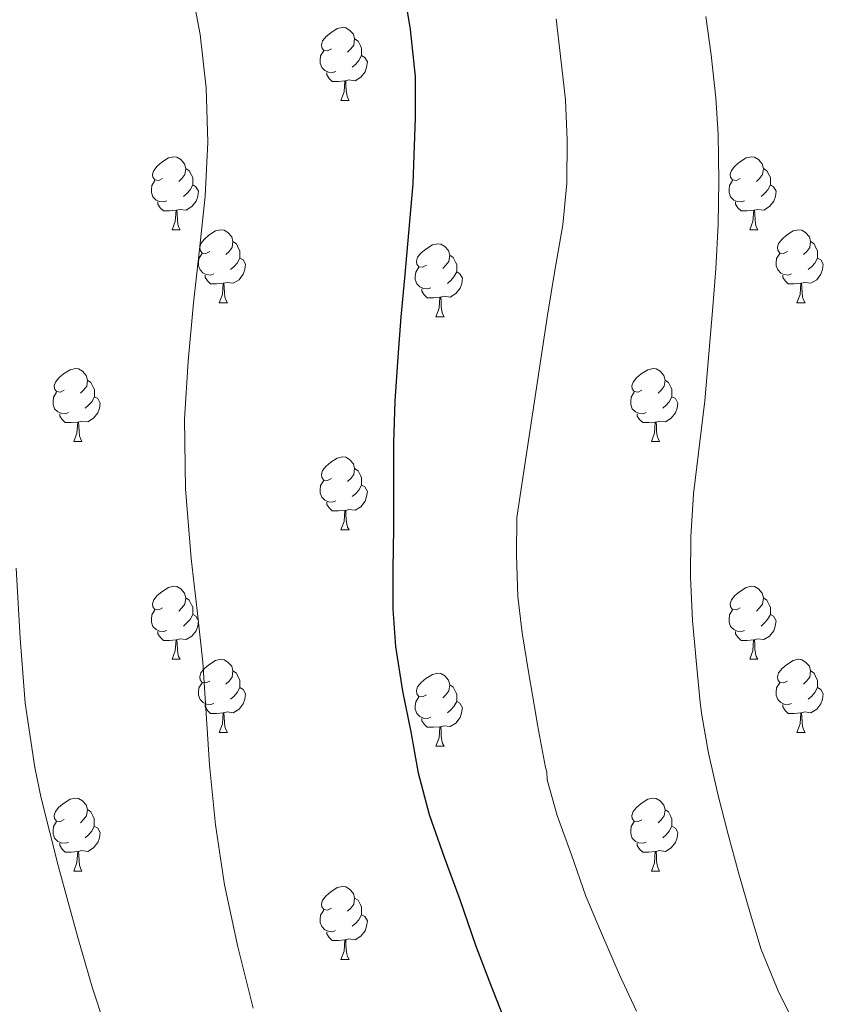
# Model space of a CAD drawing. Units: metres. Extents: x 596200 to 600697, y 4737964 to 4740998.
# Drawn here: x 598035 to 598145, y 4740308 to 4740443 of the extents above; entities that cross this region are included whole.
import ezdxf

# ---------------------------------------------------------------- set-up
doc = ezdxf.new("R2010")
doc.units = ezdxf.units.M
doc.header["$MEASUREMENT"] = 0
for name, color, linetype, lineweight in [('Level 36', 19, 'Continuous', 40), ('Level 4', 36, 'Continuous', 30), ('Level 5', 36, 'Continuous', 0)]:
    doc.layers.add(name, color=color, linetype=linetype, lineweight=lineweight)

msp = doc.modelspace()

# ---------------------------------------------------------------- linework, layer by layer
at = {"layer": 'Level 36', "color": 92, "linetype": 'Continuous', "lineweight": 0}
for points in [[(598077.36, 4740439.46, 0.01), (598076.83, 4740439.19, 0.01), (598076.3, 4740439.25, 0.01), (598076.04, 4740439.62, 0.01), (598075.98, 4740440.04, 0.01), (598076.14, 4740440.56, 0.01), (598076.62, 4740441.16, 0.01), (598077.26, 4740441.69, 0.01), (598078.16, 4740442.27, 0.01), (598078.9, 4740442.43, 0.01), (598079.33, 4740442.38, 0.01), (598079.86, 4740442.06, 0.01), (598080.39, 4740441.48, 0.01), (598080.55, 4740440.84, 0.01), (598080.44, 4740439.99, 0.01), (598080.01, 4740439.46, 0.01), (598079.59, 4740439.03, 0.01)], [(598080.55, 4740440.84, 0.01), (598081.02, 4740440.52, 0.01), (598081.34, 4740439.88, 0.01), (598081.5, 4740439.56, 0.01), (598081.5, 4740438.98, 0.01), (598081.5, 4740438.56, 0.01), (598081.13, 4740437.87, 0.01), (598080.71, 4740437.39, 0.01), (598080.23, 4740436.97, 0.01)], [(598077.95, 4740436.38, 0.01), (598077.52, 4740436.22, 0.01), (598076.94, 4740436.28, 0.01), (598076.46, 4740436.49, 0.01), (598076.04, 4740436.91, 0.01), (598075.82, 4740437.5, 0.01), (598075.82, 4740437.92, 0.01), (598075.88, 4740438.5, 0.01), (598076.3, 4740439.19, 0.01)], [(598081.5, 4740438.56, 0.01), (598081.95, 4740438.31, 0.01), (598082.3, 4740437.69, 0.01), (598082.19, 4740436.97, 0.01), (598081.98, 4740436.33, 0.01), (598081.39, 4740435.59, 0.01), (598080.6, 4740435.11, 0.01), (598079.75, 4740435.21, 0.01), (598079.32, 4740435.08, 0.01)], [(598079.21, 4740435.08, 0.01), (598078.32, 4740435, 0.01), (598077.47, 4740435, 0.01), (598077.05, 4740435.43, 0.01), (598076.73, 4740435.9, 0.01), (598076.73, 4740436.22, 0.01)], [(598078.66, 4740432.4, 0.01), (598079.1, 4740433.56, 0.01), (598079.21, 4740435.08, 0.01), (598079.32, 4740435.08, 0.01), (598079.35, 4740434.5, 0.01), (598079.39, 4740433.81, 0.01), (598079.46, 4740433.2, 0.01), (598079.57, 4740432.8, 0.01), (598079.79, 4740432.4, 0.01)], [(598078.66, 4740432.4, 0.01), (598079.79, 4740432.4, 0.01)], [(598054.18, 4740421.69, 0.01), (598053.64, 4740421.42, 0.01), (598053.12, 4740421.48, 0.01), (598052.85, 4740421.85, 0.01), (598052.8, 4740422.27, 0.01), (598052.96, 4740422.79, 0.01), (598053.44, 4740423.39, 0.01), (598054.07, 4740423.92, 0.01), (598054.97, 4740424.5, 0.01), (598055.72, 4740424.66, 0.01), (598056.14, 4740424.61, 0.01), (598056.67, 4740424.29, 0.01), (598057.2, 4740423.71, 0.01), (598057.36, 4740423.07, 0.01), (598057.25, 4740422.22, 0.01), (598056.82, 4740421.69, 0.01), (598056.4, 4740421.26, 0.01)], [(598133.5, 4740421.69, 0.01), (598132.97, 4740421.42, 0.01), (598132.44, 4740421.48, 0.01), (598132.18, 4740421.85, 0.01), (598132.12, 4740422.27, 0.01), (598132.28, 4740422.79, 0.01), (598132.76, 4740423.39, 0.01), (598133.4, 4740423.92, 0.01), (598134.3, 4740424.5, 0.01), (598135.04, 4740424.66, 0.01), (598135.47, 4740424.61, 0.01), (598136, 4740424.29, 0.01), (598136.53, 4740423.71, 0.01), (598136.69, 4740423.07, 0.01), (598136.58, 4740422.22, 0.01), (598136.15, 4740421.69, 0.01), (598135.73, 4740421.26, 0.01)], [(598057.36, 4740423.07, 0.01), (598057.84, 4740422.75, 0.01), (598058.15, 4740422.11, 0.01), (598058.31, 4740421.79, 0.01), (598058.31, 4740421.21, 0.01), (598058.31, 4740420.79, 0.01), (598057.94, 4740420.1, 0.01), (598057.52, 4740419.62, 0.01), (598057.04, 4740419.2, 0.01)], [(598136.69, 4740423.07, 0.01), (598137.16, 4740422.75, 0.01), (598137.48, 4740422.11, 0.01), (598137.64, 4740421.79, 0.01), (598137.64, 4740421.21, 0.01), (598137.64, 4740420.79, 0.01), (598137.27, 4740420.1, 0.01), (598136.85, 4740419.62, 0.01), (598136.37, 4740419.2, 0.01)], [(598054.76, 4740418.61, 0.01), (598054.33, 4740418.45, 0.01), (598053.75, 4740418.51, 0.01), (598053.27, 4740418.72, 0.01), (598052.85, 4740419.14, 0.01), (598052.64, 4740419.73, 0.01), (598052.64, 4740420.15, 0.01), (598052.69, 4740420.73, 0.01), (598053.12, 4740421.42, 0.01)], [(598058.31, 4740420.79, 0.01), (598058.76, 4740420.54, 0.01), (598059.11, 4740419.92, 0.01), (598059, 4740419.2, 0.01), (598058.79, 4740418.56, 0.01), (598058.2, 4740417.82, 0.01), (598057.41, 4740417.34, 0.01), (598056.56, 4740417.44, 0.01), (598056.13, 4740417.31, 0.01)], [(598134.09, 4740418.61, 0.01), (598133.66, 4740418.45, 0.01), (598133.08, 4740418.51, 0.01), (598132.6, 4740418.72, 0.01), (598132.18, 4740419.14, 0.01), (598131.96, 4740419.73, 0.01), (598131.96, 4740420.15, 0.01), (598132.02, 4740420.73, 0.01), (598132.44, 4740421.42, 0.01)], [(598137.64, 4740420.79, 0.01), (598138.09, 4740420.54, 0.01), (598138.44, 4740419.92, 0.01), (598138.33, 4740419.2, 0.01), (598138.12, 4740418.56, 0.01), (598137.53, 4740417.82, 0.01), (598136.74, 4740417.34, 0.01), (598135.89, 4740417.44, 0.01), (598135.46, 4740417.31, 0.01)], [(598056.02, 4740417.31, 0.01), (598055.13, 4740417.23, 0.01), (598054.28, 4740417.23, 0.01), (598053.86, 4740417.66, 0.01), (598053.54, 4740418.13, 0.01), (598053.54, 4740418.45, 0.01)], [(598135.35, 4740417.31, 0.01), (598134.46, 4740417.23, 0.01), (598133.61, 4740417.23, 0.01), (598133.19, 4740417.66, 0.01), (598132.87, 4740418.13, 0.01), (598132.87, 4740418.45, 0.01)], [(598055.47, 4740414.63, 0.01), (598055.91, 4740415.79, 0.01), (598056.02, 4740417.31, 0.01), (598056.13, 4740417.31, 0.01), (598056.16, 4740416.73, 0.01), (598056.2, 4740416.04, 0.01), (598056.27, 4740415.43, 0.01), (598056.38, 4740415.03, 0.01), (598056.6, 4740414.63, 0.01)], [(598134.8, 4740414.63, 0.01), (598135.24, 4740415.79, 0.01), (598135.35, 4740417.31, 0.01), (598135.46, 4740417.31, 0.01), (598135.49, 4740416.73, 0.01), (598135.53, 4740416.04, 0.01), (598135.6, 4740415.43, 0.01), (598135.71, 4740415.03, 0.01), (598135.93, 4740414.63, 0.01)], [(598055.47, 4740414.63, 0.01), (598056.6, 4740414.63, 0.01)], [(598060.65, 4740411.65, 0.01), (598060.12, 4740411.39, 0.01), (598059.59, 4740411.44, 0.01), (598059.32, 4740411.81, 0.01), (598059.27, 4740412.24, 0.01), (598059.43, 4740412.76, 0.01), (598059.91, 4740413.35, 0.01), (598060.54, 4740413.88, 0.01), (598061.44, 4740414.47, 0.01), (598062.19, 4740414.63, 0.01), (598062.61, 4740414.57, 0.01), (598063.14, 4740414.26, 0.01), (598063.67, 4740413.67, 0.01), (598063.83, 4740413.03, 0.01), (598063.72, 4740412.18, 0.01), (598063.3, 4740411.65, 0.01), (598062.88, 4740411.23, 0.01)], [(598134.8, 4740414.63, 0.01), (598135.93, 4740414.63, 0.01)], [(598139.98, 4740411.65, 0.01), (598139.45, 4740411.39, 0.01), (598138.92, 4740411.44, 0.01), (598138.65, 4740411.81, 0.01), (598138.6, 4740412.24, 0.01), (598138.76, 4740412.76, 0.01), (598139.24, 4740413.35, 0.01), (598139.87, 4740413.88, 0.01), (598140.77, 4740414.47, 0.01), (598141.52, 4740414.63, 0.01), (598141.94, 4740414.57, 0.01), (598142.47, 4740414.26, 0.01), (598143, 4740413.67, 0.01), (598143.16, 4740413.03, 0.01), (598143.05, 4740412.18, 0.01), (598142.63, 4740411.65, 0.01), (598142.21, 4740411.23, 0.01)], [(598063.83, 4740413.03, 0.01), (598064.31, 4740412.72, 0.01), (598064.62, 4740412.08, 0.01), (598064.78, 4740411.76, 0.01), (598064.78, 4740411.18, 0.01), (598064.78, 4740410.75, 0.01), (598064.41, 4740410.06, 0.01), (598063.99, 4740409.58, 0.01), (598063.51, 4740409.16, 0.01)], [(598090.42, 4740409.75, 0.01), (598089.89, 4740409.48, 0.01), (598089.36, 4740409.54, 0.01), (598089.1, 4740409.91, 0.01), (598089.04, 4740410.33, 0.01), (598089.2, 4740410.85, 0.01), (598089.68, 4740411.45, 0.01), (598090.32, 4740411.98, 0.01), (598091.22, 4740412.56, 0.01), (598091.96, 4740412.72, 0.01), (598092.39, 4740412.67, 0.01), (598092.92, 4740412.35, 0.01), (598093.45, 4740411.77, 0.01), (598093.61, 4740411.13, 0.01), (598093.5, 4740410.28, 0.01), (598093.07, 4740409.75, 0.01), (598092.65, 4740409.32, 0.01)], [(598143.16, 4740413.03, 0.01), (598143.64, 4740412.72, 0.01), (598143.95, 4740412.08, 0.01), (598144.11, 4740411.76, 0.01), (598144.11, 4740411.18, 0.01), (598144.11, 4740410.75, 0.01), (598143.74, 4740410.06, 0.01), (598143.32, 4740409.58, 0.01), (598142.84, 4740409.16, 0.01)], [(598061.23, 4740408.57, 0.01), (598060.81, 4740408.41, 0.01), (598060.22, 4740408.47, 0.01), (598059.75, 4740408.68, 0.01), (598059.32, 4740409.11, 0.01), (598059.11, 4740409.69, 0.01), (598059.11, 4740410.11, 0.01), (598059.16, 4740410.7, 0.01), (598059.59, 4740411.39, 0.01)], [(598093.61, 4740411.13, 0.01), (598094.08, 4740410.81, 0.01), (598094.4, 4740410.17, 0.01), (598094.56, 4740409.85, 0.01), (598094.56, 4740409.27, 0.01), (598094.56, 4740408.85, 0.01), (598094.19, 4740408.16, 0.01), (598093.77, 4740407.68, 0.01), (598093.29, 4740407.26, 0.01)], [(598140.56, 4740408.57, 0.01), (598140.14, 4740408.41, 0.01), (598139.55, 4740408.47, 0.01), (598139.08, 4740408.68, 0.01), (598138.65, 4740409.11, 0.01), (598138.44, 4740409.69, 0.01), (598138.44, 4740410.11, 0.01), (598138.49, 4740410.7, 0.01), (598138.92, 4740411.39, 0.01)], [(598064.78, 4740410.75, 0.01), (598065.24, 4740410.5, 0.01), (598065.58, 4740409.89, 0.01), (598065.47, 4740409.16, 0.01), (598065.26, 4740408.52, 0.01), (598064.68, 4740407.78, 0.01), (598063.88, 4740407.3, 0.01), (598063.03, 4740407.41, 0.01), (598062.6, 4740407.28, 0.01)], [(598144.11, 4740410.75, 0.01), (598144.57, 4740410.5, 0.01), (598144.91, 4740409.89, 0.01), (598144.8, 4740409.16, 0.01), (598144.59, 4740408.52, 0.01), (598144.01, 4740407.78, 0.01), (598143.21, 4740407.3, 0.01), (598142.36, 4740407.41, 0.01), (598141.93, 4740407.28, 0.01)], [(598062.49, 4740407.28, 0.01), (598061.6, 4740407.19, 0.01), (598060.76, 4740407.19, 0.01), (598060.33, 4740407.62, 0.01), (598060.01, 4740408.1, 0.01), (598060.01, 4740408.41, 0.01)], [(598091.01, 4740406.67, 0.01), (598090.58, 4740406.51, 0.01), (598090, 4740406.57, 0.01), (598089.52, 4740406.78, 0.01), (598089.1, 4740407.2, 0.01), (598088.88, 4740407.79, 0.01), (598088.88, 4740408.21, 0.01), (598088.94, 4740408.79, 0.01), (598089.36, 4740409.48, 0.01)], [(598094.56, 4740408.85, 0.01), (598095.01, 4740408.6, 0.01), (598095.36, 4740407.98, 0.01), (598095.25, 4740407.26, 0.01), (598095.04, 4740406.62, 0.01), (598094.45, 4740405.88, 0.01), (598093.66, 4740405.4, 0.01), (598092.81, 4740405.5, 0.01), (598092.38, 4740405.37, 0.01)], [(598141.82, 4740407.28, 0.01), (598140.93, 4740407.19, 0.01), (598140.09, 4740407.19, 0.01), (598139.66, 4740407.62, 0.01), (598139.34, 4740408.1, 0.01), (598139.34, 4740408.41, 0.01)], [(598061.95, 4740404.59, 0.01), (598062.38, 4740405.75, 0.01), (598062.49, 4740407.28, 0.01), (598062.6, 4740407.28, 0.01), (598062.64, 4740406.69, 0.01), (598062.67, 4740406.01, 0.01), (598062.74, 4740405.39, 0.01), (598062.86, 4740404.99, 0.01), (598063.07, 4740404.59, 0.01)], [(598141.28, 4740404.59, 0.01), (598141.71, 4740405.75, 0.01), (598141.82, 4740407.28, 0.01), (598141.93, 4740407.28, 0.01), (598141.97, 4740406.69, 0.01), (598142, 4740406.01, 0.01), (598142.07, 4740405.39, 0.01), (598142.19, 4740404.99, 0.01), (598142.4, 4740404.59, 0.01)], [(598092.27, 4740405.37, 0.01), (598091.38, 4740405.29, 0.01), (598090.53, 4740405.29, 0.01), (598090.11, 4740405.72, 0.01), (598089.79, 4740406.19, 0.01), (598089.79, 4740406.51, 0.01)], [(598061.95, 4740404.59, 0.01), (598063.07, 4740404.59, 0.01)], [(598091.72, 4740402.69, 0.01), (598092.16, 4740403.85, 0.01), (598092.27, 4740405.37, 0.01), (598092.38, 4740405.37, 0.01), (598092.41, 4740404.79, 0.01), (598092.45, 4740404.1, 0.01), (598092.52, 4740403.49, 0.01), (598092.63, 4740403.09, 0.01), (598092.85, 4740402.69, 0.01)], [(598141.28, 4740404.59, 0.01), (598142.4, 4740404.59, 0.01)], [(598091.72, 4740402.69, 0.01), (598092.85, 4740402.69, 0.01)], [(598040.67, 4740392.61, 0.01), (598040.14, 4740392.34, 0.01), (598039.61, 4740392.4, 0.01), (598039.35, 4740392.77, 0.01), (598039.29, 4740393.19, 0.01), (598039.45, 4740393.71, 0.01), (598039.93, 4740394.31, 0.01), (598040.57, 4740394.84, 0.01), (598041.47, 4740395.42, 0.01), (598042.21, 4740395.58, 0.01), (598042.64, 4740395.53, 0.01), (598043.17, 4740395.21, 0.01), (598043.7, 4740394.63, 0.01), (598043.86, 4740393.99, 0.01), (598043.75, 4740393.14, 0.01), (598043.32, 4740392.61, 0.01), (598042.9, 4740392.18, 0.01)], [(598120, 4740392.61, 0.01), (598119.47, 4740392.34, 0.01), (598118.94, 4740392.4, 0.01), (598118.67, 4740392.77, 0.01), (598118.62, 4740393.19, 0.01), (598118.78, 4740393.71, 0.01), (598119.26, 4740394.31, 0.01), (598119.89, 4740394.84, 0.01), (598120.79, 4740395.42, 0.01), (598121.54, 4740395.58, 0.01), (598121.96, 4740395.53, 0.01), (598122.49, 4740395.21, 0.01), (598123.02, 4740394.63, 0.01), (598123.18, 4740393.99, 0.01), (598123.07, 4740393.14, 0.01), (598122.65, 4740392.61, 0.01), (598122.23, 4740392.18, 0.01)], [(598043.86, 4740393.99, 0.01), (598044.33, 4740393.67, 0.01), (598044.65, 4740393.03, 0.01), (598044.81, 4740392.71, 0.01), (598044.81, 4740392.13, 0.01), (598044.81, 4740391.71, 0.01), (598044.44, 4740391.02, 0.01), (598044.02, 4740390.54, 0.01), (598043.54, 4740390.12, 0.01)], [(598123.18, 4740393.99, 0.01), (598123.66, 4740393.67, 0.01), (598123.97, 4740393.03, 0.01), (598124.13, 4740392.71, 0.01), (598124.13, 4740392.13, 0.01), (598124.13, 4740391.71, 0.01), (598123.76, 4740391.02, 0.01), (598123.34, 4740390.54, 0.01), (598122.86, 4740390.12, 0.01)], [(598041.26, 4740389.53, 0.01), (598040.83, 4740389.37, 0.01), (598040.25, 4740389.43, 0.01), (598039.77, 4740389.64, 0.01), (598039.35, 4740390.06, 0.01), (598039.13, 4740390.65, 0.01), (598039.13, 4740391.07, 0.01), (598039.19, 4740391.65, 0.01), (598039.61, 4740392.34, 0.01)], [(598120.58, 4740389.53, 0.01), (598120.16, 4740389.37, 0.01), (598119.57, 4740389.43, 0.01), (598119.1, 4740389.64, 0.01), (598118.67, 4740390.06, 0.01), (598118.46, 4740390.65, 0.01), (598118.46, 4740391.07, 0.01), (598118.51, 4740391.65, 0.01), (598118.94, 4740392.34, 0.01)], [(598044.81, 4740391.71, 0.01), (598045.26, 4740391.46, 0.01), (598045.61, 4740390.84, 0.01), (598045.5, 4740390.12, 0.01), (598045.29, 4740389.48, 0.01), (598044.7, 4740388.74, 0.01), (598043.91, 4740388.26, 0.01), (598043.06, 4740388.36, 0.01), (598042.63, 4740388.23, 0.01)], [(598124.13, 4740391.71, 0.01), (598124.59, 4740391.46, 0.01), (598124.93, 4740390.84, 0.01), (598124.82, 4740390.12, 0.01), (598124.61, 4740389.48, 0.01), (598124.03, 4740388.74, 0.01), (598123.23, 4740388.26, 0.01), (598122.38, 4740388.36, 0.01), (598121.95, 4740388.23, 0.01)], [(598042.52, 4740388.23, 0.01), (598041.63, 4740388.15, 0.01), (598040.78, 4740388.15, 0.01), (598040.36, 4740388.58, 0.01), (598040.04, 4740389.05, 0.01), (598040.04, 4740389.37, 0.01)], [(598041.97, 4740385.55, 0.01), (598042.41, 4740386.71, 0.01), (598042.52, 4740388.23, 0.01), (598042.63, 4740388.23, 0.01), (598042.66, 4740387.65, 0.01), (598042.7, 4740386.96, 0.01), (598042.77, 4740386.35, 0.01), (598042.88, 4740385.95, 0.01), (598043.1, 4740385.55, 0.01)], [(598121.84, 4740388.23, 0.01), (598120.95, 4740388.15, 0.01), (598120.11, 4740388.15, 0.01), (598119.68, 4740388.58, 0.01), (598119.36, 4740389.05, 0.01), (598119.36, 4740389.37, 0.01)], [(598121.3, 4740385.55, 0.01), (598121.73, 4740386.71, 0.01), (598121.84, 4740388.23, 0.01), (598121.95, 4740388.23, 0.01), (598121.99, 4740387.65, 0.01), (598122.02, 4740386.96, 0.01), (598122.09, 4740386.35, 0.01), (598122.21, 4740385.95, 0.01), (598122.42, 4740385.55, 0.01)], [(598041.97, 4740385.55, 0.01), (598043.1, 4740385.55, 0.01)], [(598121.3, 4740385.55, 0.01), (598122.42, 4740385.55, 0.01)], [(598077.36, 4740380.47, 0.01), (598076.83, 4740380.2, 0.01), (598076.3, 4740380.26, 0.01), (598076.04, 4740380.63, 0.01), (598075.98, 4740381.05, 0.01), (598076.14, 4740381.57, 0.01), (598076.62, 4740382.17, 0.01), (598077.26, 4740382.7, 0.01), (598078.16, 4740383.28, 0.01), (598078.9, 4740383.44, 0.01), (598079.33, 4740383.39, 0.01), (598079.86, 4740383.07, 0.01), (598080.39, 4740382.49, 0.01), (598080.55, 4740381.85, 0.01), (598080.44, 4740381, 0.01), (598080.01, 4740380.47, 0.01), (598079.59, 4740380.04, 0.01)], [(598080.55, 4740381.85, 0.01), (598081.02, 4740381.53, 0.01), (598081.34, 4740380.89, 0.01), (598081.5, 4740380.57, 0.01), (598081.5, 4740379.99, 0.01), (598081.5, 4740379.57, 0.01), (598081.13, 4740378.88, 0.01), (598080.71, 4740378.4, 0.01), (598080.23, 4740377.98, 0.01)], [(598077.95, 4740377.39, 0.01), (598077.52, 4740377.23, 0.01), (598076.94, 4740377.29, 0.01), (598076.46, 4740377.5, 0.01), (598076.04, 4740377.92, 0.01), (598075.82, 4740378.51, 0.01), (598075.82, 4740378.93, 0.01), (598075.88, 4740379.51, 0.01), (598076.3, 4740380.2, 0.01)], [(598081.5, 4740379.57, 0.01), (598081.95, 4740379.32, 0.01), (598082.3, 4740378.7, 0.01), (598082.19, 4740377.98, 0.01), (598081.98, 4740377.34, 0.01), (598081.39, 4740376.6, 0.01), (598080.6, 4740376.12, 0.01), (598079.75, 4740376.22, 0.01), (598079.32, 4740376.09, 0.01)], [(598079.21, 4740376.09, 0.01), (598078.32, 4740376.01, 0.01), (598077.47, 4740376.01, 0.01), (598077.05, 4740376.44, 0.01), (598076.73, 4740376.91, 0.01), (598076.73, 4740377.23, 0.01)], [(598078.66, 4740373.41, 0.01), (598079.1, 4740374.57, 0.01), (598079.21, 4740376.09, 0.01), (598079.32, 4740376.09, 0.01), (598079.35, 4740375.51, 0.01), (598079.39, 4740374.82, 0.01), (598079.46, 4740374.21, 0.01), (598079.57, 4740373.81, 0.01), (598079.79, 4740373.41, 0.01)], [(598078.66, 4740373.41, 0.01), (598079.79, 4740373.41, 0.01)], [(598054.17, 4740362.7, 0.01), (598053.64, 4740362.43, 0.01), (598053.11, 4740362.49, 0.01), (598052.85, 4740362.86, 0.01), (598052.79, 4740363.28, 0.01), (598052.95, 4740363.8, 0.01), (598053.43, 4740364.4, 0.01), (598054.07, 4740364.93, 0.01), (598054.97, 4740365.51, 0.01), (598055.71, 4740365.67, 0.01), (598056.14, 4740365.62, 0.01), (598056.67, 4740365.3, 0.01), (598057.2, 4740364.72, 0.01), (598057.36, 4740364.08, 0.01), (598057.25, 4740363.23, 0.01), (598056.82, 4740362.7, 0.01), (598056.4, 4740362.27, 0.01)], [(598133.5, 4740362.7, 0.01), (598132.97, 4740362.43, 0.01), (598132.44, 4740362.49, 0.01), (598132.18, 4740362.86, 0.01), (598132.12, 4740363.28, 0.01), (598132.28, 4740363.8, 0.01), (598132.76, 4740364.4, 0.01), (598133.4, 4740364.93, 0.01), (598134.3, 4740365.51, 0.01), (598135.04, 4740365.67, 0.01), (598135.46, 4740365.62, 0.01), (598136, 4740365.3, 0.01), (598136.52, 4740364.72, 0.01), (598136.68, 4740364.08, 0.01), (598136.58, 4740363.23, 0.01), (598136.15, 4740362.7, 0.01), (598135.73, 4740362.27, 0.01)], [(598057.36, 4740364.08, 0.01), (598057.83, 4740363.76, 0.01), (598058.15, 4740363.12, 0.01), (598058.31, 4740362.8, 0.01), (598058.31, 4740362.22, 0.01), (598058.31, 4740361.8, 0.01), (598057.94, 4740361.11, 0.01), (598057.52, 4740360.63, 0.01), (598057.04, 4740360.21, 0.01)], [(598136.68, 4740364.08, 0.01), (598137.16, 4740363.76, 0.01), (598137.48, 4740363.12, 0.01), (598137.64, 4740362.8, 0.01), (598137.64, 4740362.22, 0.01), (598137.64, 4740361.8, 0.01), (598137.26, 4740361.11, 0.01), (598136.84, 4740360.63, 0.01), (598136.36, 4740360.21, 0.01)], [(598054.76, 4740359.62, 0.01), (598054.33, 4740359.46, 0.01), (598053.75, 4740359.52, 0.01), (598053.27, 4740359.73, 0.01), (598052.85, 4740360.15, 0.01), (598052.63, 4740360.74, 0.01), (598052.63, 4740361.16, 0.01), (598052.69, 4740361.74, 0.01), (598053.11, 4740362.43, 0.01)], [(598134.08, 4740359.62, 0.01), (598133.66, 4740359.46, 0.01), (598133.08, 4740359.52, 0.01), (598132.6, 4740359.73, 0.01), (598132.18, 4740360.15, 0.01), (598131.96, 4740360.74, 0.01), (598131.96, 4740361.16, 0.01), (598132.02, 4740361.74, 0.01), (598132.44, 4740362.43, 0.01)], [(598058.31, 4740361.8, 0.01), (598058.76, 4740361.55, 0.01), (598059.11, 4740360.93, 0.01), (598059, 4740360.21, 0.01), (598058.79, 4740359.57, 0.01), (598058.2, 4740358.83, 0.01), (598057.41, 4740358.35, 0.01), (598056.56, 4740358.45, 0.01), (598056.13, 4740358.32, 0.01)], [(598137.64, 4740361.8, 0.01), (598138.09, 4740361.55, 0.01), (598138.44, 4740360.93, 0.01), (598138.32, 4740360.21, 0.01), (598138.12, 4740359.57, 0.01), (598137.53, 4740358.83, 0.01), (598136.74, 4740358.35, 0.01), (598135.88, 4740358.45, 0.01), (598135.46, 4740358.32, 0.01)], [(598056.02, 4740358.32, 0.01), (598055.13, 4740358.24, 0.01), (598054.28, 4740358.24, 0.01), (598053.86, 4740358.67, 0.01), (598053.54, 4740359.14, 0.01), (598053.54, 4740359.46, 0.01)], [(598135.34, 4740358.32, 0.01), (598134.46, 4740358.24, 0.01), (598133.61, 4740358.24, 0.01), (598133.18, 4740358.67, 0.01), (598132.86, 4740359.14, 0.01), (598132.86, 4740359.46, 0.01)], [(598055.47, 4740355.64, 0.01), (598055.91, 4740356.8, 0.01), (598056.02, 4740358.32, 0.01), (598056.13, 4740358.32, 0.01), (598056.16, 4740357.74, 0.01), (598056.2, 4740357.05, 0.01), (598056.27, 4740356.44, 0.01), (598056.38, 4740356.04, 0.01), (598056.6, 4740355.64, 0.01)], [(598134.8, 4740355.64, 0.01), (598135.24, 4740356.8, 0.01), (598135.34, 4740358.32, 0.01), (598135.46, 4740358.32, 0.01), (598135.49, 4740357.74, 0.01), (598135.52, 4740357.05, 0.01), (598135.6, 4740356.44, 0.01), (598135.71, 4740356.04, 0.01), (598135.92, 4740355.64, 0.01)], [(598055.47, 4740355.64, 0.01), (598056.6, 4740355.64, 0.01)], [(598060.65, 4740352.66, 0.01), (598060.12, 4740352.4, 0.01), (598059.59, 4740352.45, 0.01), (598059.32, 4740352.82, 0.01), (598059.27, 4740353.25, 0.01), (598059.43, 4740353.77, 0.01), (598059.91, 4740354.36, 0.01), (598060.54, 4740354.89, 0.01), (598061.44, 4740355.48, 0.01), (598062.19, 4740355.64, 0.01), (598062.61, 4740355.58, 0.01), (598063.14, 4740355.27, 0.01), (598063.67, 4740354.68, 0.01), (598063.83, 4740354.04, 0.01), (598063.72, 4740353.19, 0.01), (598063.3, 4740352.66, 0.01), (598062.88, 4740352.24, 0.01)], [(598134.8, 4740355.64, 0.01), (598135.92, 4740355.64, 0.01)], [(598139.98, 4740352.66, 0.01), (598139.44, 4740352.4, 0.01), (598138.92, 4740352.45, 0.01), (598138.65, 4740352.82, 0.01), (598138.6, 4740353.25, 0.01), (598138.76, 4740353.77, 0.01), (598139.24, 4740354.36, 0.01), (598139.87, 4740354.89, 0.01), (598140.77, 4740355.48, 0.01), (598141.52, 4740355.64, 0.01), (598141.94, 4740355.58, 0.01), (598142.47, 4740355.27, 0.01), (598143, 4740354.68, 0.01), (598143.16, 4740354.04, 0.01), (598143.05, 4740353.19, 0.01), (598142.62, 4740352.66, 0.01), (598142.2, 4740352.24, 0.01)], [(598063.83, 4740354.04, 0.01), (598064.31, 4740353.73, 0.01), (598064.62, 4740353.09, 0.01), (598064.78, 4740352.77, 0.01), (598064.78, 4740352.19, 0.01), (598064.78, 4740351.76, 0.01), (598064.41, 4740351.07, 0.01), (598063.99, 4740350.59, 0.01), (598063.51, 4740350.17, 0.01)], [(598090.42, 4740350.76, 0.01), (598089.89, 4740350.49, 0.01), (598089.36, 4740350.55, 0.01), (598089.1, 4740350.92, 0.01), (598089.04, 4740351.34, 0.01), (598089.2, 4740351.86, 0.01), (598089.68, 4740352.46, 0.01), (598090.32, 4740352.99, 0.01), (598091.22, 4740353.57, 0.01), (598091.96, 4740353.73, 0.01), (598092.38, 4740353.68, 0.01), (598092.92, 4740353.36, 0.01), (598093.44, 4740352.78, 0.01), (598093.6, 4740352.14, 0.01), (598093.5, 4740351.29, 0.01), (598093.07, 4740350.76, 0.01), (598092.65, 4740350.33, 0.01)], [(598143.16, 4740354.04, 0.01), (598143.64, 4740353.73, 0.01), (598143.95, 4740353.09, 0.01), (598144.11, 4740352.77, 0.01), (598144.11, 4740352.19, 0.01), (598144.11, 4740351.76, 0.01), (598143.74, 4740351.07, 0.01), (598143.32, 4740350.59, 0.01), (598142.84, 4740350.17, 0.01)], [(598061.23, 4740349.58, 0.01), (598060.81, 4740349.42, 0.01), (598060.22, 4740349.48, 0.01), (598059.75, 4740349.69, 0.01), (598059.32, 4740350.12, 0.01), (598059.11, 4740350.7, 0.01), (598059.11, 4740351.12, 0.01), (598059.16, 4740351.71, 0.01), (598059.59, 4740352.4, 0.01)], [(598064.78, 4740351.76, 0.01), (598065.24, 4740351.51, 0.01), (598065.58, 4740350.9, 0.01), (598065.47, 4740350.17, 0.01), (598065.26, 4740349.53, 0.01), (598064.68, 4740348.79, 0.01), (598063.88, 4740348.31, 0.01), (598063.03, 4740348.42, 0.01), (598062.6, 4740348.29, 0.01)], [(598093.6, 4740352.14, 0.01), (598094.08, 4740351.82, 0.01), (598094.4, 4740351.18, 0.01), (598094.56, 4740350.86, 0.01), (598094.56, 4740350.28, 0.01), (598094.56, 4740349.86, 0.01), (598094.18, 4740349.17, 0.01), (598093.76, 4740348.69, 0.01), (598093.28, 4740348.27, 0.01)], [(598140.56, 4740349.58, 0.01), (598140.14, 4740349.42, 0.01), (598139.55, 4740349.48, 0.01), (598139.08, 4740349.69, 0.01), (598138.65, 4740350.12, 0.01), (598138.44, 4740350.7, 0.01), (598138.44, 4740351.12, 0.01), (598138.49, 4740351.71, 0.01), (598138.92, 4740352.4, 0.01)], [(598144.11, 4740351.76, 0.01), (598144.56, 4740351.51, 0.01), (598144.91, 4740350.9, 0.01), (598144.8, 4740350.17, 0.01), (598144.59, 4740349.53, 0.01), (598144, 4740348.79, 0.01), (598143.21, 4740348.31, 0.01), (598142.36, 4740348.42, 0.01), (598141.93, 4740348.29, 0.01)], [(598091, 4740347.68, 0.01), (598090.58, 4740347.52, 0.01), (598090, 4740347.58, 0.01), (598089.52, 4740347.79, 0.01), (598089.1, 4740348.21, 0.01), (598088.88, 4740348.8, 0.01), (598088.88, 4740349.22, 0.01), (598088.94, 4740349.8, 0.01), (598089.36, 4740350.49, 0.01)], [(598062.49, 4740348.29, 0.01), (598061.6, 4740348.2, 0.01), (598060.76, 4740348.2, 0.01), (598060.33, 4740348.63, 0.01), (598060.01, 4740349.11, 0.01), (598060.01, 4740349.42, 0.01)], [(598094.56, 4740349.86, 0.01), (598095.01, 4740349.61, 0.01), (598095.36, 4740348.99, 0.01), (598095.24, 4740348.27, 0.01), (598095.04, 4740347.63, 0.01), (598094.45, 4740346.89, 0.01), (598093.66, 4740346.41, 0.01), (598092.8, 4740346.51, 0.01), (598092.38, 4740346.38, 0.01)], [(598141.82, 4740348.29, 0.01), (598140.93, 4740348.2, 0.01), (598140.08, 4740348.2, 0.01), (598139.66, 4740348.63, 0.01), (598139.34, 4740349.11, 0.01), (598139.34, 4740349.42, 0.01)], [(598061.95, 4740345.6, 0.01), (598062.38, 4740346.76, 0.01), (598062.49, 4740348.29, 0.01), (598062.6, 4740348.29, 0.01), (598062.64, 4740347.7, 0.01), (598062.67, 4740347.02, 0.01), (598062.74, 4740346.4, 0.01), (598062.86, 4740346, 0.01), (598063.07, 4740345.6, 0.01)], [(598141.28, 4740345.6, 0.01), (598141.71, 4740346.76, 0.01), (598141.82, 4740348.29, 0.01), (598141.93, 4740348.29, 0.01), (598141.96, 4740347.7, 0.01), (598142, 4740347.02, 0.01), (598142.07, 4740346.4, 0.01), (598142.18, 4740346, 0.01), (598142.4, 4740345.6, 0.01)], [(598092.26, 4740346.38, 0.01), (598091.38, 4740346.3, 0.01), (598090.53, 4740346.3, 0.01), (598090.1, 4740346.73, 0.01), (598089.78, 4740347.2, 0.01), (598089.78, 4740347.52, 0.01)], [(598091.72, 4740343.7, 0.01), (598092.16, 4740344.86, 0.01), (598092.26, 4740346.38, 0.01), (598092.38, 4740346.38, 0.01), (598092.41, 4740345.8, 0.01), (598092.44, 4740345.11, 0.01), (598092.52, 4740344.5, 0.01), (598092.63, 4740344.1, 0.01), (598092.84, 4740343.7, 0.01)], [(598061.95, 4740345.6, 0.01), (598063.07, 4740345.6, 0.01)], [(598141.28, 4740345.6, 0.01), (598142.4, 4740345.6, 0.01)], [(598091.72, 4740343.7, 0.01), (598092.84, 4740343.7, 0.01)], [(598040.67, 4740333.62, 0.01), (598040.14, 4740333.35, 0.01), (598039.61, 4740333.4, 0.01), (598039.34, 4740333.78, 0.01), (598039.29, 4740334.2, 0.01), (598039.45, 4740334.72, 0.01), (598039.93, 4740335.32, 0.01), (598040.56, 4740335.84, 0.01), (598041.46, 4740336.43, 0.01), (598042.21, 4740336.59, 0.01), (598042.64, 4740336.54, 0.01), (598043.16, 4740336.22, 0.01), (598043.7, 4740335.64, 0.01), (598043.86, 4740335, 0.01), (598043.74, 4740334.14, 0.01), (598043.32, 4740333.62, 0.01), (598042.9, 4740333.19, 0.01)], [(598120, 4740333.61, 0.01), (598119.47, 4740333.35, 0.01), (598118.94, 4740333.4, 0.01), (598118.67, 4740333.77, 0.01), (598118.62, 4740334.2, 0.01), (598118.78, 4740334.72, 0.01), (598119.26, 4740335.31, 0.01), (598119.89, 4740335.84, 0.01), (598120.79, 4740336.43, 0.01), (598121.54, 4740336.59, 0.01), (598121.96, 4740336.53, 0.01), (598122.49, 4740336.22, 0.01), (598123.02, 4740335.63, 0.01), (598123.18, 4740334.99, 0.01), (598123.07, 4740334.14, 0.01), (598122.65, 4740333.61, 0.01), (598122.23, 4740333.19, 0.01)], [(598043.86, 4740335, 0.01), (598044.33, 4740334.68, 0.01), (598044.64, 4740334.04, 0.01), (598044.8, 4740333.72, 0.01), (598044.8, 4740333.14, 0.01), (598044.8, 4740332.72, 0.01), (598044.44, 4740332.02, 0.01), (598044.02, 4740331.54, 0.01), (598043.54, 4740331.12, 0.01)], [(598123.18, 4740334.99, 0.01), (598123.66, 4740334.68, 0.01), (598123.97, 4740334.04, 0.01), (598124.13, 4740333.72, 0.01), (598124.13, 4740333.14, 0.01), (598124.13, 4740332.71, 0.01), (598123.76, 4740332.02, 0.01), (598123.34, 4740331.54, 0.01), (598122.86, 4740331.12, 0.01)], [(598041.26, 4740330.54, 0.01), (598040.83, 4740330.38, 0.01), (598040.24, 4740330.44, 0.01), (598039.77, 4740330.64, 0.01), (598039.34, 4740331.07, 0.01), (598039.13, 4740331.66, 0.01), (598039.13, 4740332.08, 0.01), (598039.18, 4740332.66, 0.01), (598039.61, 4740333.35, 0.01)], [(598044.8, 4740332.72, 0.01), (598045.26, 4740332.46, 0.01), (598045.6, 4740331.85, 0.01), (598045.5, 4740331.12, 0.01), (598045.28, 4740330.48, 0.01), (598044.7, 4740329.74, 0.01), (598043.9, 4740329.26, 0.01), (598043.06, 4740329.37, 0.01), (598042.62, 4740329.24, 0.01)], [(598120.58, 4740330.53, 0.01), (598120.16, 4740330.37, 0.01), (598119.57, 4740330.43, 0.01), (598119.1, 4740330.64, 0.01), (598118.67, 4740331.07, 0.01), (598118.46, 4740331.65, 0.01), (598118.46, 4740332.07, 0.01), (598118.51, 4740332.66, 0.01), (598118.94, 4740333.35, 0.01)], [(598124.13, 4740332.71, 0.01), (598124.59, 4740332.46, 0.01), (598124.93, 4740331.85, 0.01), (598124.82, 4740331.12, 0.01), (598124.61, 4740330.48, 0.01), (598124.03, 4740329.74, 0.01), (598123.23, 4740329.26, 0.01), (598122.38, 4740329.37, 0.01), (598121.95, 4740329.24, 0.01)], [(598042.52, 4740329.24, 0.01), (598041.62, 4740329.16, 0.01), (598040.78, 4740329.16, 0.01), (598040.36, 4740329.58, 0.01), (598040.04, 4740330.06, 0.01), (598040.04, 4740330.38, 0.01)], [(598121.84, 4740329.24, 0.01), (598120.95, 4740329.15, 0.01), (598120.11, 4740329.15, 0.01), (598119.68, 4740329.58, 0.01), (598119.36, 4740330.06, 0.01), (598119.36, 4740330.37, 0.01)], [(598041.97, 4740326.56, 0.01), (598042.4, 4740327.72, 0.01), (598042.52, 4740329.24, 0.01), (598042.62, 4740329.24, 0.01), (598042.66, 4740328.66, 0.01), (598042.7, 4740327.97, 0.01), (598042.76, 4740327.36, 0.01), (598042.88, 4740326.96, 0.01), (598043.09, 4740326.56, 0.01)], [(598121.3, 4740326.55, 0.01), (598121.73, 4740327.71, 0.01), (598121.84, 4740329.24, 0.01), (598121.95, 4740329.24, 0.01), (598121.99, 4740328.65, 0.01), (598122.02, 4740327.97, 0.01), (598122.09, 4740327.35, 0.01), (598122.21, 4740326.95, 0.01), (598122.42, 4740326.55, 0.01)], [(598041.97, 4740326.56, 0.01), (598043.09, 4740326.56, 0.01)], [(598121.3, 4740326.55, 0.01), (598122.42, 4740326.55, 0.01)], [(598077.36, 4740321.47, 0.01), (598076.83, 4740321.21, 0.01), (598076.3, 4740321.26, 0.01), (598076.04, 4740321.63, 0.01), (598075.98, 4740322.06, 0.01), (598076.14, 4740322.58, 0.01), (598076.62, 4740323.17, 0.01), (598077.26, 4740323.7, 0.01), (598078.16, 4740324.29, 0.01), (598078.9, 4740324.45, 0.01), (598079.32, 4740324.39, 0.01), (598079.86, 4740324.08, 0.01), (598080.38, 4740323.49, 0.01), (598080.54, 4740322.85, 0.01), (598080.44, 4740322, 0.01), (598080.01, 4740321.47, 0.01), (598079.59, 4740321.05, 0.01)], [(598080.54, 4740322.85, 0.01), (598081.02, 4740322.54, 0.01), (598081.34, 4740321.9, 0.01), (598081.5, 4740321.58, 0.01), (598081.5, 4740321, 0.01), (598081.5, 4740320.57, 0.01), (598081.12, 4740319.88, 0.01), (598080.7, 4740319.4, 0.01), (598080.22, 4740318.98, 0.01)], [(598077.94, 4740318.39, 0.01), (598077.52, 4740318.23, 0.01), (598076.94, 4740318.29, 0.01), (598076.46, 4740318.5, 0.01), (598076.04, 4740318.93, 0.01), (598075.82, 4740319.51, 0.01), (598075.82, 4740319.93, 0.01), (598075.88, 4740320.52, 0.01), (598076.3, 4740321.21, 0.01)], [(598081.5, 4740320.57, 0.01), (598081.95, 4740320.32, 0.01), (598082.3, 4740319.71, 0.01), (598082.18, 4740318.98, 0.01), (598081.98, 4740318.34, 0.01), (598081.39, 4740317.6, 0.01), (598080.6, 4740317.12, 0.01), (598079.74, 4740317.23, 0.01), (598079.32, 4740317.1, 0.01)], [(598079.2, 4740317.1, 0.01), (598078.32, 4740317.01, 0.01), (598077.47, 4740317.01, 0.01), (598077.04, 4740317.44, 0.01), (598076.72, 4740317.92, 0.01), (598076.72, 4740318.23, 0.01)], [(598078.66, 4740314.41, 0.01), (598079.1, 4740315.57, 0.01), (598079.2, 4740317.1, 0.01), (598079.32, 4740317.1, 0.01), (598079.35, 4740316.51, 0.01), (598079.38, 4740315.83, 0.01), (598079.46, 4740315.21, 0.01), (598079.57, 4740314.81, 0.01), (598079.78, 4740314.41, 0.01)], [(598078.66, 4740314.41, 0.01), (598079.78, 4740314.41, 0.01)]]:
    msp.add_polyline3d(points, dxfattribs=at)
at = {"layer": 'Level 4', "color": 36, "linetype": 'Continuous', "lineweight": 30}
msp.add_polyline3d([(598104.46, 4740297.68, 700.01), (598099.1, 4740311.28, 700.01), (598097.21, 4740316.32, 700.01), (598095.02, 4740322.62, 700.01), (598092.87, 4740328.4, 700.01), (598090.81, 4740334.3, 700.01), (598089.32, 4740340.02, 700.01), (598088.32, 4740345.66, 700.01), (598087.15, 4740351.28, 700.01), (598086.22, 4740357.38, 700.01), (598085.82, 4740362.53, 700.01), (598085.84, 4740368.02, 700.01), (598085.93, 4740373.62, 700.01), (598085.95, 4740379.41, 700.01), (598085.95, 4740385.38, 700.01), (598086.12, 4740391.1, 700.01), (598086.52, 4740397.12, 700.01), (598086.92, 4740402.69, 700.01), (598087.42, 4740407.98, 700.01), (598088.57, 4740420.96, 700.01), (598088.92, 4740430.06, 700.01), (598088.89, 4740435.68, 700.01), (598088.22, 4740442.14, 700.01), (598087.24, 4740447.98, 700.01)], dxfattribs=at)
at = {"layer": 'Level 5', "color": 36, "linetype": 'Continuous', "lineweight": 0}
for points in [[(598066.62, 4740307.72, 705.01), (598064.51, 4740316.16, 705.01), (598062.67, 4740324.68, 705.01), (598061.43, 4740332.89, 705.01), (598060.61, 4740341.14, 705.01), (598060.16, 4740348.2, 705.01), (598059.69, 4740355.25, 705.01), (598058.9, 4740362.36, 705.01), (598058.08, 4740369.48, 705.01), (598057.3, 4740379.04, 705.01), (598057.17, 4740388.61, 705.01), (598057.69, 4740396.6, 705.01), (598058.43, 4740404.58, 705.01), (598059.23, 4740411.91, 705.01), (598060.02, 4740419.24, 705.01), (598060.38, 4740426.68, 705.01), (598060.18, 4740434.13, 705.01), (598059.35, 4740441.46, 705.01), (598057.94, 4740448.72, 705.01)], [(598119.27, 4740307.31, 695.01), (598116.93, 4740312.3, 695.01), (598114.45, 4740318.03, 695.01), (598112.32, 4740323.13, 695.01), (598110.32, 4740328.78, 695.01), (598108.36, 4740334.17, 695.01), (598107, 4740339.1, 695.01), (598106.95, 4740340.2, 695.01), (598106.77, 4740340.78, 695.01), (598105.65, 4740346.64, 695.01), (598105.46, 4740347.8, 695.01), (598104.45, 4740353.64, 695.01), (598103.56, 4740359.29, 695.01), (598102.98, 4740364.28, 695.01), (598102.79, 4740369.96, 695.01), (598102.82, 4740375.12, 695.01), (598107.03, 4740402.92, 695.01), (598108.04, 4740409.02, 695.01), (598109.14, 4740415.31, 695.01), (598109.67, 4740421.05, 695.01), (598109.73, 4740426.96, 695.01), (598109.49, 4740432.46, 695.01), (598108.82, 4740438.46, 695.01), (598108.21, 4740443.61, 695.01)], [(598128.02, 4740349.71, 690.01), (598127.43, 4740355.47, 690.01), (598126.96, 4740360.96, 690.01), (598126.68, 4740366.91, 690.01), (598126.71, 4740372.44, 690.01), (598127.08, 4740378.36, 690.01), (598128.66, 4740391.15, 690.01), (598129.17, 4740397.6, 690.01), (598129.76, 4740404.04, 690.01), (598130.13, 4740409.26, 690.01), (598130.48, 4740415.4, 690.01), (598130.56, 4740421.36, 690.01), (598130.47, 4740427.76, 690.01), (598130.13, 4740432.75, 690.01), (598129.49, 4740438.64, 690.01), (598128.8, 4740443.92, 690.01)], [(598088.02, 4740141.61, 710.01), (598087.58, 4740150.45, 710.01), (598088.02, 4740156.02, 710.01), (598086.6, 4740167.89, 710.01), (598087.32, 4740180.71, 710.01), (598086.85, 4740194.58, 710.01), (598049.68, 4740291.8, 710.01), (598048.27, 4740297.99, 710.01), (598046.17, 4740305.64, 710.01), (598044.55, 4740310.46, 710.01), (598042.54, 4740317.43, 710.01), (598039.86, 4740327.13, 710.01), (598037.49, 4740336.59, 710.01), (598036.62, 4740340.77, 710.01), (598035.31, 4740349.63, 710.01), (598034.63, 4740358.55, 710.01), (598034.08, 4740368.17, 710.01)], [(598141.43, 4740304.72, 690.01), (598138.8, 4740309.87, 690.01), (598136.37, 4740315.8, 690.01), (598134.93, 4740320.62, 690.01), (598133.3, 4740326.2, 690.01), (598131.78, 4740331.76, 690.01), (598130.45, 4740336.94, 690.01), (598129.16, 4740342.75, 690.01), (598128.24, 4740347.98, 690.01), (598128.02, 4740349.71, 690.01)]]:
    msp.add_polyline3d(points, dxfattribs=at)

doc.saveas('drawing.dxf')
